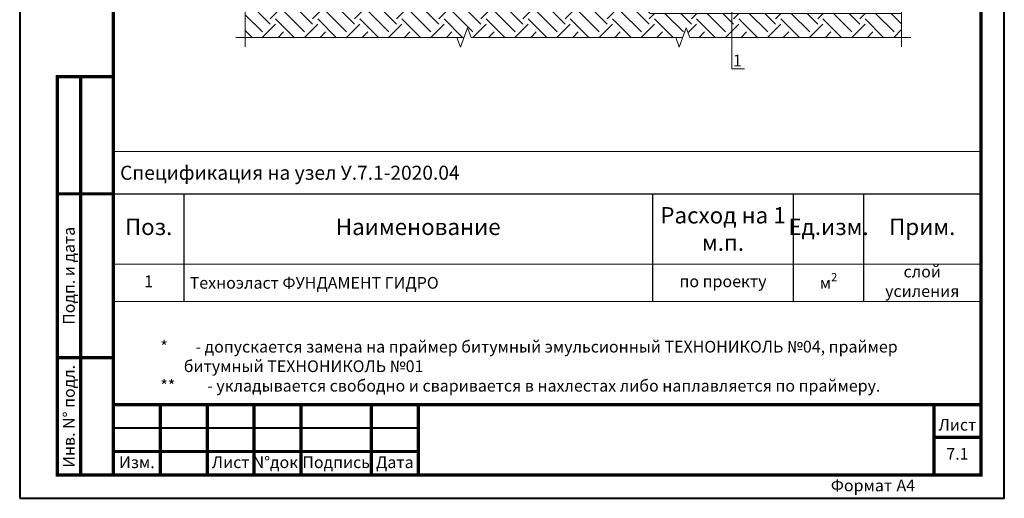
# Model space of a CAD drawing. Units: millimetres. Extents: x 85285 to 106701, y -63550 to -31585.
# Drawn here: x 90319 to 92419, y -60360 to -59338 of the extents above; entities that cross this region are included whole.
import ezdxf
from ezdxf import colors
from ezdxf.entities.mleader import LeaderData, LeaderLine
from ezdxf.enums import TextEntityAlignment as Align
from ezdxf.math import Vec2, Vec3

# ---------------------------------------------------------------- set-up
doc = ezdxf.new("R2010")
doc.units = ezdxf.units.MM
doc.layers.get('0').update_dxf_attribs({"lineweight": 30})
doc.layers.get('DEFPOINTS').update_dxf_attribs({"color": 251, "lineweight": 0})
doc.layers.add('FP-XX-МАРКИ ПОМЕЩЕНИЙ', color=250, linetype='Continuous', lineweight=25)
doc.layers.add('TN-АННОТАЦИИ', color=7, linetype='Continuous', lineweight=20, true_color=0x000000)
doc.layers.add('TN-ТАБЛИЦЫ', color=7, linetype='Continuous', lineweight=40, true_color=0x000000)
doc.styles.get("Standard").update_dxf_attribs({"font": 'txt.shx'})
doc.styles.add('TN-Текст', font='isocpeur.ttf')
doc.styles.add('TN-Текст-Аннотативный', font='isocpeur.ttf')

# ---------------------------------------------------------------- blocks, each defined once
blk = doc.blocks.new('*U11')
blk.add_lwpolyline([(0, 0), (210, 0), (210, 297), (0, 297)], close=True)
at = {"const_width": 0.7}
for points in [[(20, 5), (205, 5), (205, 292), (20, 292)], [(8, 5), (20, 5), (20, 90), (8, 90)], [(20, 20), (20, 5), (205, 5), (205, 20)]]:
    blk.add_lwpolyline(points, close=True, dxfattribs=at)
for points in [[(13, 5), (13, 90)], [(20, 65), (8, 65)], [(20, 30), (8, 30)], [(30, 20), (30, 5)], [(40, 20), (40, 5)], [(50, 20), (50, 5)], [(60, 20), (60, 5)], [(75, 20), (75, 5)], [(85, 20), (85, 5)], [(195, 20), (195, 5)], [(195, 13), (205, 13)], [(85, 10), (20, 10)]]:
    blk.add_lwpolyline(points, dxfattribs=at)
blk.add_lwpolyline([(85, 15), (20, 15)])
at = {"color": 0, "style": 'TN-Текст'}
for s, p in [('Подп. и дата', (10.5, 47.5)), ('Инв. N%%D подл.', (10.5, 17.5))]:
    blk.add_text(s, height=2.5, rotation=90, dxfattribs=at).set_placement(p, align=Align.MIDDLE_CENTER)
for s, p in [('Лист', (200, 13.67)), ('Изм.', (25, 5.67)), ('Лист', (45, 5.67)), ('N%%Dдок.', (55, 5.67)), ('Подпись', (67.5, 5.67)), ('Дата', (80, 5.67))]:
    blk.add_text(s, height=2.5, dxfattribs=at).set_placement(p, align=Align.BOTTOM_CENTER)
blk.add_text('Формат', height=2.5, dxfattribs=at).set_placement((173, 1.5))
at = {"color": 0, "lineweight": 30, "flags": 104}
blk.add_attdef('ФОРМА6', text='', height=3.5, dxfattribs=at).set_placement((140, 12.5), align=Align.MIDDLE_CENTER)
at = {"color": 0, "style": 'TN-Текст', "flags": 8}
blk.add_attdef('ЛИСТ__', text='', height=2.5, dxfattribs=at).set_placement((200, 9.5), align=Align.MIDDLE_CENTER)
blk.add_attdef('ФОРМАТ', (187, 1.5), '', height=2.5, dxfattribs=at)
blk = doc.blocks.new('*T57')
at = {"layer": 'DEFPOINTS', "color": 8, "linetype": 'ByBlock', "lineweight": 0, "transparency": 16777216}
for p, q in [((0, 0), (1850, 0)), ((0, 0), (0, -90)), ((1850, 0), (1850, -90))]:
    blk.add_line(p, q, dxfattribs=at)
at = {"layer": 'TN-ТАБЛИЦЫ', "color": 0, "lineweight": 30, "transparency": 16777216}
for p, q in [((0, -90), (1850, -90)), ((0, -90), (0, -320)), ((150, -90), (150, -320)), ((1150, -90), (1150, -320)), ((1450, -90), (1450, -320)), ((1600, -90), (1600, -320)), ((1850, -90), (1850, -320))]:
    blk.add_line(p, q, dxfattribs=at)
at = {"layer": 'TN-ТАБЛИЦЫ', "color": 0, "linetype": 'ByBlock', "lineweight": 20, "transparency": 16777216}
for p, q in [((0, -240), (1850, -240)), ((0, -320), (1850, -320))]:
    blk.add_line(p, q, dxfattribs=at)
at = {"layer": 'TN-ТАБЛИЦЫ', "color": 7, "lineweight": 13, "transparency": 16777216, "style": 'TN-Текст'}
for s, insert, char_height, width, attachment_point in [('{\\fISOCPEUR|b1|i0|c204|p34; Спецификация на узел \\C1;У.7.1-2020.04}', (5, -45), 30, 1840, 4), ('{\\T0.85;Расход на 1 м.п.}', (1300, -165), 35, 290, 5), ('Поз.', (75, -165), 35, 140, 5), ('Наименование', (650, -165), 35, 990, 5), ('Ед.изм.', (1525, -165), 35, 140, 5), ('Прим.', (1725, -165), 35, 240, 5), ('слой усиления', (1725, -280), 25, 240, 5), ('1', (75, -280), 25, 140, 5), (' {\\A1;\\C256;Техноэласт ФУНДАМЕНТ ГИДРО}', (155, -280), 25, 990, 4), ('по проекту', (1300, -280), 25, 290, 5), ('\\A1;м{\\H0.7x;\\S2^ ;}', (1525, -280), 25, 140, 5)]:
    blk.add_mtext(s, dxfattribs=dict(at, insert=insert, char_height=char_height, width=width, attachment_point=attachment_point))
blk = doc.blocks.new('_DotSmall')
at = {"color": 0, "linetype": 'ByBlock', "const_width": 0.5}
blk.add_lwpolyline([(-0.0625, 0, 1), (0.0625, 0, 1)], format="xyb", close=True, dxfattribs=at)
blk = doc.blocks.new('*U32')
at = {"lineweight": 0}
blk.add_wipeout([(-20, -670), (-3392, -670), (-3467, -464), (-3617, -876), (-3692, -670), (-6933, -670), (-7008, -464), (-7158, -876), (-7233, -670), (-10898, -670), (-10898, 0), (-7233, 0), (-7158, -206), (-7008, 206), (-6933, 0), (-3692, 0), (-3617, -206), (-3467, 206), (-3392, 0), (-20, 0)], dxfattribs=at).dxf.layer = 'FP-XX-МАРКИ ПОМЕЩЕНИЙ'
at = {"linetype": 'Continuous'}
blk.add_lwpolyline([(-10825, 0), (-7233, 0), (-7233, 0), (-7158, -206), (-7008, 206), (-6933, 0), (-6933, 0), (-3692, 0), (-3617, -206), (-3467, 206), (-3392, 0), (200, 0)], dxfattribs=at)
blk = doc.blocks.new('*U101')
at = {"lineweight": 0}
blk.add_wipeout([(67, -670), (-4517, -670), (-4592, -464), (-4742, -876), (-4817, -670), (-9183, -670), (-9258, -464), (-9408, -876), (-9483, -670), (-13984, -670), (-13984, 0), (-9483, 0), (-9408, -206), (-9258, 206), (-9183, 0), (-4817, 0), (-4742, -206), (-4592, 206), (-4517, 0), (67, 0)], dxfattribs=at).dxf.layer = 'FP-XX-МАРКИ ПОМЕЩЕНИЙ'
at = {"linetype": 'Continuous'}
blk.add_lwpolyline([(-14200, 0), (-9483, 0), (-9483, 0), (-9408, -206), (-9258, 206), (-9183, 0), (-9183, 0), (-4817, 0), (-4742, -206), (-4592, 206), (-4517, 0), (200, 0)], dxfattribs=at)
blk = doc.blocks.new('*U102')
at = {"lineweight": 0}
blk.add_wipeout([(-20, -670), (-3392, -670), (-3467, -464), (-3617, -876), (-3692, -670), (-6933, -670), (-7008, -464), (-7158, -876), (-7233, -670), (-10520, -670), (-10520, 0), (-7233, 0), (-7158, -206), (-7008, 206), (-6933, 0), (-3692, 0), (-3617, -206), (-3467, 206), (-3392, 0), (-20, 0)], dxfattribs=at).dxf.layer = 'FP-XX-МАРКИ ПОМЕЩЕНИЙ'
at = {"linetype": 'Continuous'}
blk.add_lwpolyline([(-10825, 0), (-7233, 0), (-7233, 0), (-7158, -206), (-7008, 206), (-6933, 0), (-6933, 0), (-3692, 0), (-3617, -206), (-3467, 206), (-3392, 0), (200, 0)], dxfattribs=at)

msp = doc.modelspace()

# ---------------------------------------------------------------- hatches: boundary and pattern name
at = {"lineweight": 9, "transparency": 33554687}
h = msp.add_hatch(dxfattribs=at)
h.set_pattern_fill('EARTH', color=256, scale=10, angle=45)
h.set_pattern_definition([(45, (61218.25, -35000), (0, 89.80256), [63.5, -63.5]), (45, (61201.41, -34983.16), (0, 89.80256), [63.5, -63.5]), (45, (61184.574, -34966.324), (0, 89.80256), [63.5, -63.5]), (135, (61184.574, -34955.1), (-89.80256, 0), [63.5, -63.5]), (135, (61201.41, -34938.26), (-89.80256, 0), [63.5, -63.5]), (135, (61218.25, -34921.42), (-89.80256, 0), [63.5, -63.5])])
h.paths.add_polyline_path([(90799.5, -58825), (91163.3, -58825), (91663.3, -59325), (92199.5, -59325), (92199.5, -59376.1), (90799.5, -59376.1)])

# ---------------------------------------------------------------- linework, layer by layer
at = {"lineweight": 15}
msp.add_lwpolyline([(90799.5, -58825), (91163.3, -58825), (91663.3, -59325), (92199.5, -59325), (92199.5, -59376.1), (90799.5, -59376.1)], close=True, dxfattribs=at)

# ---------------------------------------------------------------- block references
msp.add_blockref('*T57', (90518.6, -59620))
at = {"layer": 'TN-ТАБЛИЦЫ', "color": 7}
ref = msp.add_blockref('*U11', (90318.6, -60360), dxfattribs=dict(at, xscale=10, yscale=10, zscale=10))
ref.add_attrib('ФОРМАТ', 'А4', (92188.6, -60345), dxfattribs={"layer": '0', "color": 0, "height": 25, "style": 'TN-Текст'})
ref.add_attrib('ЛИСТ__', '7.1', dxfattribs={"layer": '0', "color": 0, "height": 25, "style": 'TN-Текст'}).set_placement((92318.6, -60265), align=Align.MIDDLE_CENTER)

# ---------------------------------------------------------------- texts
at = {"layer": 'TN-АННОТАЦИИ', "color": 0, "insert": (90518.6, -60023.8), "char_height": 25, "attachment_point": 1, "style": 'TN-Текст-Аннотативный'}
msp.add_mtext_dynamic_manual_height_columns('\\A1;\\pxi-2,l6,t7;*^I- допускается замена на праймер битумный эмульсионный ТЕХНОНИКОЛЬ №04, праймер битумный ТЕХНОНИКОЛЬ №01\\P\\pt8;**^I- укладывается свободно и сваривается в нахлестах либо наплавляется по праймеру.', width=1812.889, gutter_width=20358.2, heights=[0], dxfattribs=at)

# ---------------------------------------------------------------- next in the draw order: block references
at = {"layer": 'TN-АННОТАЦИИ', "xscale": 0.1, "yscale": 0.1, "zscale": 0.1, "rotation": 270}
msp.add_blockref('*U32', (90799.5, -59376.1), dxfattribs=at)

# ---------------------------------------------------------------- next in the draw order: block references
at = {"layer": 'TN-АННОТАЦИИ', "xscale": 0.1, "yscale": 0.1, "zscale": 0.1}
msp.add_blockref('*U101', (92199.5, -59376.1), dxfattribs=at)

# ---------------------------------------------------------------- next in the draw order: block references
at = {"layer": 'TN-АННОТАЦИИ', "xscale": -0.1, "yscale": 0.1, "zscale": 0.1, "rotation": 90}
msp.add_blockref('*U102', (92199.5, -59376.1), dxfattribs=at)

# ---------------------------------------------------------------- next in the draw order: leaders
at = {"layer": 'TN-АННОТАЦИИ'}
ml = msp.add_multileader_mtext('Standard', dxfattribs=at)
ml.set_content('1', color=256, style='TN-Текст')
ml.set_leader_properties(color=256, linetype='ByLayer', lineweight=-1)
ml.set_arrow_properties(name='DOTSMALL')
ml.build(insert=Vec2(0, 0))
ml.multileader.update_dxf_attribs({"text_left_attachment_type": 6, "text_right_attachment_type": 6, "dogleg_length": 100, "arrow_head_size": 50, "scale": 10})
ctx = ml.context
ctx.base_point, ctx.scale, ctx.char_height, ctx.arrow_head_size, ctx.landing_gap_size, ctx.plane_origin, ctx.plane_x_axis, ctx.plane_y_axis = Vec3(91845.4, -59443.1), 10, 25, 50, 0, Vec3(89660.4, -57117), Vec3(1, 0.000008), Vec3(-0.000008, 1)
ctx.left_attachment, ctx.right_attachment, ctx.text_align_type = 6, 6, 1
notes = []
notes.append((ctx, [(1, (1, 1, 0), (91837.2, -59443.1), (1, 0.000008), 8.18, [(0, [(91837.2, -59110.5)], 0, [])])]))
ctx.mtext.insert, ctx.mtext.text_direction, ctx.mtext.rotation, ctx.mtext.alignment, ctx.mtext.line_spacing_style, ctx.mtext.flow_direction = Vec3(91849.1, -59413.1), Vec3(1, 0.000008), 0.000008, 2, 2, 5
for ctx, leaders in notes:
    for number, flags, end, landing, length, lines in leaders:
        leader = LeaderData()
        leader.index, (leader.has_last_leader_line, leader.has_dogleg_vector, leader.attachment_direction) = number, flags
        leader.last_leader_point, leader.dogleg_vector, leader.dogleg_length = Vec3(end), Vec3(landing), length
        for number, points, colour, breaks in lines:
            line = LeaderLine()
            line.index, line.vertices, line.color, line.breaks = number, Vec3.list(points), colors.encode_raw_color(colour), breaks
            leader.lines.append(line)
        ctx.leaders.append(leader)

doc.saveas('drawing.dxf')
